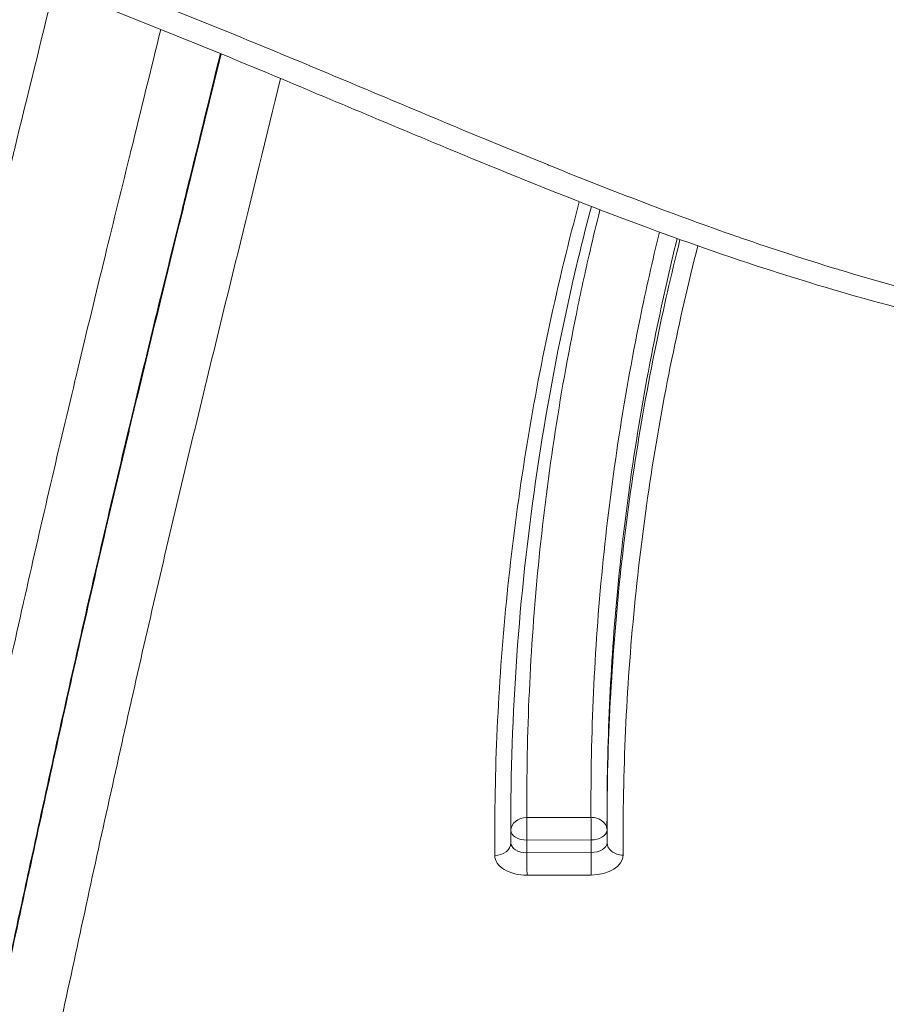
# Model space of a CAD drawing. Units: millimetres. Extents: x -1714 to 30055, y 1126 to 6900.
# Drawn here: x 1520 to 1574, y 4130 to 4191 of the extents above; entities that cross this region are included whole.
import ezdxf

# ---------------------------------------------------------------- set-up
doc = ezdxf.new("R2010")
doc.units = ezdxf.units.MM
doc.styles.get("Standard").update_dxf_attribs({"font": 'arial.ttf'})
doc.dimstyles.new('ISO-25', dxfattribs={"dimtxt": 2.5, "dimasz": 2.5, "dimexe": 1.25, "dimexo": 0.625, "dimtad": 1, "dimtxsty": 'Standard', "dimcen": 2.5, "dimadec": 0, "dimazin": 0, "dimtfac": 1, "dimtmove": 0, "dimatfit": 3, "dimfxl": 1, "dimarcsym": 0})

# ---------------------------------------------------------------- blocks, each defined once
blk = doc.blocks.new('*D2')
at = {"color": 0, "lineweight": -2, "transparency": 16777216}
for p, q in [((-1147.187, 6287.017), (-1168.437, 6287.017)), ((-1167.187, 6037.017), (-1167.187, 1376.271)), ((-1147.187, 1126.271), (-1168.437, 1126.271))]:
    blk.add_line(p, q, dxfattribs=at)
at = {"color": 0, "transparency": 16777216}
for points in [[(-1208.854, 6037.017), (-1125.52, 6037.017), (-1167.187, 6287.017)], [(-1208.854, 1376.271), (-1125.52, 1376.271), (-1167.187, 1126.271)]]:
    blk.add_solid(points, dxfattribs=at)
at = {"layer": 'Defpoints', "color": 0, "transparency": 16777216}
for p in [(7221.858, 6287.017), (-1167.187, 1126.271), (2658.795, 1126.271)]:
    blk.add_point(p, dxfattribs=at)
at = {"color": 0, "transparency": 16777216, "insert": (-1451.416, 3706.644), "char_height": 400, "attachment_point": 5, "rotation": 90}
blk.add_mtext('515', dxfattribs=at)

msp = doc.modelspace()

# ---------------------------------------------------------------- linework, layer by layer
at = {"color": 0, "linetype": 'Continuous', "lineweight": 0}
for p, q in [((1556.552, 4141.818), (1556.551, 4141.093)), ((1555.554, 4141.679), (1551.554, 4141.664)), ((1550.554, 4140.877), (1550.554, 4140.092)), ((1551.56, 4140.259), (1555.56, 4140.274)), ((1551.56, 4139.475), (1551.56, 4140.259)), ((1555.56, 4140.274), (1555.56, 4139.489)), ((1555.56, 4139.489), (1551.56, 4139.475)), ((1551.566, 4138.07), (1555.566, 4138.085))]:
    msp.add_line(p, q, dxfattribs=at)
for centre, major_axis, ratio, start_param, end_param in [((1551.554, 4140.879), (1, 0.006), 0.784911, 1.565978, 3.136774), ((1555.554, 4140.894), (1, 0.006), 0.784911, 0.070051, 1.56601), ((1555.554, 4140.894), (-0.004, 1), 0.004955, -2.239041, -0.668245), ((1551.554, 4140.879), (-1, 0), 0.619602, 0.003804, 1.577109), ((1555.554, 4140.894), (-1, 0), 0.619602, 1.577109, 3.067936), ((1551.554, 4140.094), (-1, 0), 0.619602, 0.003804, 1.577109), ((1555.554, 4140.109), (1, 0), 0.619602, -1.564484, -0.000877), ((1551.567, 4138.855), (0.004, -1), 0.004955, -2.239041, -0.668245)]:
    msp.add_ellipse(centre, major_axis=major_axis, ratio=ratio, start_param=start_param, end_param=end_param, dxfattribs=at)
at = {"color": 0, "linetype": 'Continuous', "lineweight": 0, "extrusion": (0, 0, -1)}
for centre, major_axis in [((1551.554, 4140.879), (0.004, -1)), ((1555.566, 4138.87), (-0.004, 1))]:
    msp.add_ellipse(centre, major_axis=major_axis, ratio=0.004955, start_param=-2.473348, end_param=-0.902551, dxfattribs=at)
at = {"color": 0, "linetype": 'Continuous', "lineweight": 0, "extrusion": (-2.19444e-16, 4.33141e-20, -1)}
for centre, start_param, end_param in [((1549.554, 4140.09), 0.004819, 1.575615), ((1557.554, 4140.113), 1.575582, 3.146379)]:
    msp.add_ellipse(centre, major_axis=(1, 0.006), ratio=0.784911, start_param=start_param, end_param=end_param, dxfattribs=at)
at = {"color": 0, "linetype": 'Continuous', "lineweight": 0, "extrusion": (-2.19441e-16, -1.30385e-18, -1)}
msp.add_ellipse((1551.554, 4139.309), major_axis=(2, 0), ratio=0.619602, start_param=1.564484, end_param=3.137789, dxfattribs=at)
at = {"color": 0, "linetype": 'Continuous', "lineweight": 0, "extrusion": (-2.19439e-16, -2.19235e-18, -1)}
msp.add_ellipse((1555.554, 4139.324), major_axis=(2, 0), ratio=0.619602, start_param=-0.003778, end_param=1.564484, dxfattribs=at)
at = {"color": 0, "linetype": 'Continuous', "lineweight": 0}
for points, knots in [([(1590.077, 4171.652), (1589.725, 4171.699), (1589.373, 4171.747), (1589.023, 4171.797), (1588.456, 4171.877), (1587.891, 4171.961), (1587.329, 4172.049), (1586.205, 4172.225), (1585.09, 4172.418), (1583.984, 4172.626), (1583.799, 4172.66), (1583.615, 4172.696), (1583.43, 4172.731), (1581.41, 4173.122), (1579.42, 4173.565), (1577.458, 4174.053), (1577.304, 4174.091), (1577.15, 4174.129), (1576.997, 4174.168), (1575.013, 4174.669), (1573.056, 4175.215), (1571.121, 4175.797), (1570.996, 4175.835), (1570.871, 4175.873), (1570.747, 4175.911), (1569.83, 4176.189), (1568.919, 4176.476), (1568.012, 4176.771), (1566.982, 4177.105), (1565.957, 4177.449), (1564.939, 4177.801), (1564.841, 4177.835), (1564.744, 4177.869), (1564.646, 4177.902), (1562.709, 4178.575), (1560.797, 4179.276), (1558.902, 4179.996), (1556.911, 4180.753), (1554.94, 4181.531), (1552.98, 4182.322), (1552.932, 4182.342), (1552.885, 4182.361), (1552.838, 4182.38), (1550.926, 4183.153), (1549.025, 4183.939), (1547.128, 4184.73), (1545.184, 4185.541), (1543.245, 4186.358), (1541.305, 4187.173), (1537.472, 4188.783), (1533.633, 4190.387), (1529.744, 4191.933), (1529.698, 4191.951), (1529.651, 4191.97), (1529.605, 4191.988), (1527.706, 4192.742), (1525.795, 4193.482), (1523.867, 4194.203), (1523.797, 4194.23), (1523.726, 4194.256), (1523.655, 4194.282), (1521.75, 4194.993), (1519.828, 4195.685), (1517.888, 4196.356), (1517.791, 4196.389), (1517.695, 4196.422), (1517.599, 4196.455), (1515.56, 4197.157), (1513.5, 4197.834), (1511.417, 4198.484), (1509.481, 4199.088), (1507.524, 4199.668), (1505.543, 4200.22), (1505.392, 4200.262), (1505.24, 4200.304), (1505.088, 4200.346), (1502.952, 4200.936), (1500.787, 4201.493), (1498.59, 4202.013), (1497.492, 4202.273), (1496.385, 4202.523), (1495.268, 4202.763), (1494.363, 4202.957), (1493.452, 4203.145), (1492.536, 4203.325)], [0, 0, 0, 0, 0.009762, 0.009762, 0.009762, 0.025575, 0.025575, 0.025575, 0.057207, 0.057207, 0.057207, 0.0625, 0.0625, 0.0625, 0.12046, 0.12046, 0.12046, 0.125, 0.125, 0.125, 0.183713, 0.183713, 0.183713, 0.1875, 0.1875, 0.1875, 0.215339, 0.215339, 0.215339, 0.246966, 0.246966, 0.246966, 0.25, 0.25, 0.25, 0.310217, 0.310217, 0.310217, 0.373471, 0.373471, 0.373471, 0.375, 0.375, 0.375, 0.436724, 0.436724, 0.436724, 0.5, 0.5, 0.5, 0.625, 0.625, 0.625, 0.626483, 0.626483, 0.626483, 0.6875, 0.6875, 0.6875, 0.689736, 0.689736, 0.689736, 0.75, 0.75, 0.75, 0.752989, 0.752989, 0.752989, 0.816241, 0.816241, 0.816241, 0.875, 0.875, 0.875, 0.879495, 0.879495, 0.879495, 0.942769, 0.942769, 0.942769, 0.974396, 0.974396, 0.974396, 1, 1, 1, 1]), ([(1589.082, 4170.604), (1586.401, 4170.966), (1583.744, 4171.417), (1578.568, 4172.482), (1576.041, 4173.09), (1570.944, 4174.47), (1568.374, 4175.25), (1563.031, 4177.007), (1560.266, 4177.998), (1554.338, 4180.239), (1551.189, 4181.504), (1543.97, 4184.479), (1539.917, 4186.204), (1529.832, 4190.409), (1523.765, 4192.856), (1512.972, 4196.651), (1508.35, 4198.125), (1500.147, 4200.383), (1496.611, 4201.248), (1492.639, 4202.068), (1492.262, 4202.144), (1491.885, 4202.219)], [0, 0, 0, 0, 8.215102, 8.215102, 16.281806, 16.281806, 24.78214, 24.78214, 34.264837, 34.264837, 45.411428, 45.411428, 60.041404, 60.041404, 81.635547, 81.635547, 97.159973, 97.159973, 108.525346, 108.525346, 109.713646, 109.713646, 109.713646, 109.713646]), ([(1480.983, 4031.014), (1482.441, 4034.908), (1483.827, 4038.811), (1485.15, 4042.723), (1485.372, 4043.379), (1485.592, 4044.036), (1485.81, 4044.693), (1487.136, 4048.68), (1488.397, 4052.677), (1489.602, 4056.679), (1489.778, 4057.264), (1489.953, 4057.85), (1490.127, 4058.436), (1491.338, 4062.514), (1492.492, 4066.596), (1493.6, 4070.684), (1494.866, 4075.358), (1496.072, 4080.039), (1497.23, 4084.724), (1497.339, 4085.164), (1497.447, 4085.604), (1497.555, 4086.044), (1498.598, 4090.29), (1499.602, 4094.54), (1500.581, 4098.792), (1501.661, 4103.485), (1502.709, 4108.181), (1503.74, 4112.878), (1503.804, 4113.17), (1503.868, 4113.462), (1503.932, 4113.754), (1504.897, 4118.16), (1505.847, 4122.567), (1506.795, 4126.975), (1507.805, 4131.674), (1508.812, 4136.374), (1509.83, 4141.073), (1509.861, 4141.216), (1509.892, 4141.359), (1509.923, 4141.501), (1510.91, 4146.057), (1511.908, 4150.613), (1512.933, 4155.165), (1512.949, 4155.233), (1512.964, 4155.301), (1512.979, 4155.369), (1514.021, 4159.99), (1515.093, 4164.608), (1516.191, 4169.224), (1516.193, 4169.23), (1516.194, 4169.237), (1516.196, 4169.244), (1516.754, 4171.589), (1517.319, 4173.933), (1517.89, 4176.277), (1518.441, 4178.54), (1518.997, 4180.803), (1519.553, 4183.065), (1519.573, 4183.146), (1519.593, 4183.227), (1519.613, 4183.308), (1520.44, 4186.67), (1521.268, 4190.032), (1522.084, 4193.395)], [0, 0, 0, 0, 0.053522, 0.053522, 0.053522, 0.0625, 0.0625, 0.0625, 0.1170183, 0.1170183, 0.1170183, 0.125, 0.125, 0.125, 0.1805276, 0.1805276, 0.1805276, 0.244036, 0.244036, 0.244036, 0.25, 0.25, 0.25, 0.3075448, 0.3075448, 0.3075448, 0.3710536, 0.3710536, 0.3710536, 0.375, 0.375, 0.375, 0.4345625, 0.4345625, 0.4345625, 0.4980713, 0.4980713, 0.4980713, 0.5, 0.5, 0.5, 0.5615802, 0.5615802, 0.5615802, 0.5625, 0.5625, 0.5625, 0.625, 0.625, 0.625, 0.625089, 0.625089, 0.625089, 0.6568434, 0.6568434, 0.6568434, 0.6875, 0.6875, 0.6875, 0.6885979, 0.6885979, 0.6885979, 0.7341528, 0.7341528, 0.7341528, 0.7341528]), ([(1528.738, 4190.814), (1528.127, 4188.308), (1527.51, 4185.803), (1526.894, 4183.298), (1526.853, 4183.131), (1526.812, 4182.965), (1526.771, 4182.798), (1526.234, 4180.615), (1525.698, 4178.433), (1525.165, 4176.25), (1524.593, 4173.901), (1524.025, 4171.551), (1523.464, 4169.2), (1523.441, 4169.101), (1523.417, 4169.002), (1523.393, 4168.903), (1522.297, 4164.301), (1521.227, 4159.697), (1520.187, 4155.089), (1520.18, 4155.058), (1520.173, 4155.027), (1520.165, 4154.995), (1519.119, 4150.357), (1518.101, 4145.716), (1517.095, 4141.074), (1517.087, 4141.037), (1517.079, 4141.001), (1517.071, 4140.964), (1516.051, 4136.254), (1515.041, 4131.543), (1514.029, 4126.833), (1513.053, 4122.294), (1512.075, 4117.756), (1511.082, 4113.22), (1511.044, 4113.047), (1511.006, 4112.875), (1510.968, 4112.703), (1508.971, 4103.593), (1506.911, 4094.49), (1504.681, 4085.404), (1504.606, 4085.097), (1504.53, 4084.789), (1504.455, 4084.482), (1503.296, 4079.786), (1502.092, 4075.094), (1500.826, 4070.409), (1499.68, 4066.165), (1498.484, 4061.926), (1497.228, 4057.693), (1497.097, 4057.253), (1496.966, 4056.812), (1496.834, 4056.372), (1496.133, 4054.036), (1495.414, 4051.702), (1494.674, 4049.37), (1493.934, 4047.038), (1493.173, 4044.708), (1492.39, 4042.381), (1491.608, 4040.054), (1490.803, 4037.731), (1489.974, 4035.411), (1489.349, 4033.66), (1488.71, 4031.911), (1488.057, 4030.164)], [0.276435, 0.276435, 0.276435, 0.276435, 0.3102497, 0.3102497, 0.3102497, 0.3125, 0.3125, 0.3125, 0.3419568, 0.3419568, 0.3419568, 0.3736639, 0.3736639, 0.3736639, 0.375, 0.375, 0.375, 0.4370782, 0.4370782, 0.4370782, 0.4375, 0.4375, 0.4375, 0.5, 0.5, 0.5, 0.5004924, 0.5004924, 0.5004924, 0.5639067, 0.5639067, 0.5639067, 0.625, 0.625, 0.625, 0.6273209, 0.6273209, 0.6273209, 0.75, 0.75, 0.75, 0.7541494, 0.7541494, 0.7541494, 0.817564, 0.817564, 0.817564, 0.875, 0.875, 0.875, 0.8809781, 0.8809781, 0.8809781, 0.9126873, 0.9126873, 0.9126873, 0.9443928, 0.9443928, 0.9443928, 0.9760846, 0.9760846, 0.9760846, 1, 1, 1, 1]), ([(1491.224, 4026.654), (1491.93, 4028.536), (1492.62, 4030.419), (1493.293, 4032.305), (1494.125, 4034.633), (1494.933, 4036.964), (1495.718, 4039.299), (1496.504, 4041.634), (1497.267, 4043.972), (1498.009, 4046.311), (1498.752, 4048.65), (1499.473, 4050.991), (1500.176, 4053.333), (1501.581, 4058.017), (1502.91, 4062.708), (1504.179, 4067.406), (1505.447, 4072.101), (1506.654, 4076.802), (1507.815, 4081.507), (1507.864, 4081.704), (1507.912, 4081.902), (1507.961, 4082.099), (1510.224, 4091.306), (1512.313, 4100.53), (1514.337, 4109.761), (1514.356, 4109.848), (1514.375, 4109.935), (1514.394, 4110.022), (1515.407, 4114.646), (1516.404, 4119.271), (1517.398, 4123.897), (1518.407, 4128.593), (1519.414, 4133.289), (1520.431, 4137.985), (1520.434, 4137.999), (1520.437, 4138.012), (1520.44, 4138.026), (1521.447, 4142.673), (1522.465, 4147.318), (1523.513, 4151.961), (1523.526, 4152.021), (1523.54, 4152.081), (1523.553, 4152.14), (1524.591, 4156.737), (1525.658, 4161.332), (1526.753, 4165.924), (1526.777, 4166.028), (1526.802, 4166.132), (1526.827, 4166.236), (1527.387, 4168.584), (1527.954, 4170.932), (1528.527, 4173.279), (1529.063, 4175.478), (1529.603, 4177.676), (1530.144, 4179.874), (1530.181, 4180.024), (1530.218, 4180.174), (1530.255, 4180.324), (1530.991, 4183.318), (1531.728, 4186.311), (1532.455, 4189.305)], [0, 0, 0, 0, 0.0256618, 0.0256618, 0.0256618, 0.0573448, 0.0573448, 0.0573448, 0.0890325, 0.0890325, 0.0890325, 0.1207149, 0.1207149, 0.1207149, 0.1840489, 0.1840489, 0.1840489, 0.2473478, 0.2473478, 0.2473478, 0.25, 0.25, 0.25, 0.3738369, 0.3738369, 0.3738369, 0.375, 0.375, 0.375, 0.4370289, 0.4370289, 0.4370289, 0.5, 0.5, 0.5, 0.5001846, 0.5001846, 0.5001846, 0.5625, 0.5625, 0.5625, 0.5632997, 0.5632997, 0.5632997, 0.625, 0.625, 0.625, 0.6263946, 0.6263946, 0.6263946, 0.6579478, 0.6579478, 0.6579478, 0.6875, 0.6875, 0.6875, 0.6895186, 0.6895186, 0.6895186, 0.7297672, 0.7297672, 0.7297672, 0.7297672]), ([(1532.497, 4189.288), (1531.73, 4186.132), (1530.953, 4182.976), (1530.177, 4179.82), (1530.168, 4179.783), (1530.159, 4179.747), (1530.15, 4179.71), (1529.586, 4177.418), (1529.022, 4175.127), (1528.464, 4172.835), (1527.896, 4170.505), (1527.333, 4168.174), (1526.778, 4165.843), (1526.772, 4165.819), (1526.766, 4165.794), (1526.76, 4165.77), (1525.655, 4161.132), (1524.577, 4156.491), (1523.529, 4151.848), (1523.527, 4151.837), (1523.524, 4151.827), (1523.522, 4151.816), (1522.472, 4147.162), (1521.451, 4142.506), (1520.442, 4137.848), (1519.43, 4133.179), (1518.429, 4128.51), (1517.425, 4123.84), (1516.427, 4119.193), (1515.425, 4114.546), (1514.408, 4109.901), (1514.404, 4109.883), (1514.4, 4109.864), (1514.396, 4109.846), (1512.359, 4100.551), (1510.258, 4091.262), (1507.98, 4081.99), (1507.974, 4081.966), (1507.968, 4081.942), (1507.962, 4081.917), (1506.82, 4077.273), (1505.634, 4072.633), (1504.39, 4067.999), (1503.146, 4063.367), (1501.844, 4058.741), (1500.469, 4054.122), (1499.782, 4051.813), (1499.077, 4049.506), (1498.352, 4047.201), (1497.627, 4044.897), (1496.883, 4042.596), (1496.118, 4040.297), (1494.589, 4035.706), (1492.975, 4031.126), (1491.263, 4026.559)], [0.2695514, 0.2695514, 0.2695514, 0.2695514, 0.3120086, 0.3120086, 0.3120086, 0.3125, 0.3125, 0.3125, 0.3433306, 0.3433306, 0.3433306, 0.3746692, 0.3746692, 0.3746692, 0.375, 0.375, 0.375, 0.4373576, 0.4373576, 0.4373576, 0.4375, 0.4375, 0.4375, 0.5, 0.5, 0.5, 0.5626536, 0.5626536, 0.5626536, 0.625, 0.625, 0.625, 0.625246, 0.625246, 0.625246, 0.75, 0.75, 0.75, 0.7503281, 0.7503281, 0.7503281, 0.8128162, 0.8128162, 0.8128162, 0.8752705, 0.8752705, 0.8752705, 0.9064848, 0.9064848, 0.9064848, 0.937684, 0.937684, 0.937684, 1, 1, 1, 1]), ([(1494.575, 4023.432), (1496.293, 4028.015), (1497.912, 4032.611), (1499.447, 4037.219), (1499.448, 4037.223), (1499.45, 4037.227), (1499.451, 4037.231), (1500.218, 4039.533), (1500.963, 4041.838), (1501.689, 4044.145), (1502.416, 4046.457), (1503.123, 4048.771), (1503.812, 4051.086), (1503.813, 4051.089), (1503.814, 4051.093), (1503.815, 4051.097), (1505.192, 4055.724), (1506.497, 4060.358), (1507.743, 4064.998), (1508.99, 4069.643), (1510.179, 4074.293), (1511.324, 4078.948), (1513.611, 4088.253), (1515.72, 4097.575), (1517.764, 4106.903), (1518.786, 4111.569), (1519.792, 4116.236), (1520.795, 4120.904), (1521.797, 4125.568), (1522.797, 4130.233), (1523.808, 4134.897), (1523.808, 4134.899), (1523.809, 4134.902), (1523.809, 4134.904), (1524.82, 4139.567), (1525.842, 4144.229), (1526.893, 4148.888), (1526.894, 4148.892), (1526.895, 4148.895), (1526.896, 4148.899), (1527.947, 4153.557), (1529.028, 4158.212), (1530.137, 4162.865), (1530.138, 4162.87), (1530.139, 4162.874), (1530.141, 4162.879), (1530.696, 4165.208), (1531.258, 4167.536), (1531.825, 4169.864), (1532.391, 4172.186), (1532.962, 4174.507), (1533.533, 4176.829), (1533.534, 4176.835), (1533.536, 4176.84), (1533.537, 4176.846), (1534.431, 4180.481), (1535.326, 4184.115), (1536.205, 4187.751)], [0, 0, 0, 0, 0.0624441, 0.0624441, 0.0624441, 0.0625, 0.0625, 0.0625, 0.0936946, 0.0936946, 0.0936946, 0.1249518, 0.1249518, 0.1249518, 0.125, 0.125, 0.125, 0.1874659, 0.1874659, 0.1874659, 0.25, 0.25, 0.25, 0.375, 0.375, 0.375, 0.4375202, 0.4375202, 0.4375202, 0.5, 0.5, 0.5, 0.5000338, 0.5000338, 0.5000338, 0.5625, 0.5625, 0.5625, 0.5625475, 0.5625475, 0.5625475, 0.625, 0.625, 0.625, 0.6250612, 0.6250612, 0.6250612, 0.6563179, 0.6563179, 0.6563179, 0.6875, 0.6875, 0.6875, 0.6875749, 0.6875749, 0.6875749, 0.7363933, 0.7363933, 0.7363933, 0.7363933]), ([(1554.825, 4180.071), (1554.706, 4179.626), (1554.589, 4179.18), (1554.474, 4178.734), (1553.8, 4176.13), (1553.196, 4173.518), (1552.66, 4170.898), (1552.124, 4168.279), (1551.658, 4165.655), (1551.262, 4163.028), (1550.865, 4160.4), (1550.538, 4157.769), (1550.279, 4155.133), (1550.021, 4152.498), (1549.832, 4149.86), (1549.711, 4147.222), (1549.59, 4144.584), (1549.538, 4141.945), (1549.554, 4139.305)], [0.3536019, 0.3536019, 0.3536019, 0.3536019, 0.3750061, 0.3750061, 0.3750061, 0.5, 0.5, 0.5, 0.6249967, 0.6249967, 0.6249967, 0.75, 0.75, 0.75, 0.8749968, 0.8749968, 0.8749968, 1, 1, 1, 1]), ([(1555.575, 4179.78), (1555.142, 4178.129), (1554.737, 4176.476), (1553.542, 4171.22), (1552.855, 4167.608), (1551.746, 4160.37), (1551.324, 4156.742), (1550.742, 4149.469), (1550.584, 4145.821), (1550.553, 4141.795), (1550.551, 4141.416), (1550.551, 4141.037)], [37.391509, 37.391509, 37.391509, 37.391509, 45.519276, 45.519276, 63.19053, 63.19053, 80.863467, 80.863467, 98.594774, 98.594774, 100.436456, 100.436456, 100.436456, 100.436456]), ([(1551.554, 4141.664), (1551.539, 4144.291), (1551.591, 4146.919), (1551.711, 4149.544), (1551.831, 4152.169), (1552.019, 4154.791), (1552.276, 4157.41), (1552.532, 4160.029), (1552.858, 4162.644), (1553.252, 4165.257), (1553.646, 4167.87), (1554.109, 4170.479), (1554.642, 4173.085), (1554.909, 4174.389), (1555.192, 4175.69), (1555.493, 4176.99), (1555.692, 4177.852), (1555.899, 4178.712), (1556.114, 4179.572)], [0, 0, 0, 0, 0.125, 0.125, 0.125, 0.25, 0.25, 0.25, 0.3750053, 0.3750053, 0.3750053, 0.5, 0.5, 0.5, 0.5624963, 0.5624963, 0.5624963, 0.6039282, 0.6039282, 0.6039282, 0.6039282]), ([(1559.818, 4178.18), (1559.383, 4176.386), (1558.981, 4174.587), (1558.613, 4172.785), (1558.085, 4170.206), (1557.627, 4167.623), (1557.236, 4165.036), (1556.845, 4162.449), (1556.523, 4159.858), (1556.269, 4157.263), (1556.014, 4154.668), (1555.828, 4152.072), (1555.709, 4149.474), (1555.59, 4146.877), (1555.539, 4144.279), (1555.554, 4141.679)], [0.412664, 0.412664, 0.412664, 0.412664, 0.5, 0.5, 0.5, 0.6249988, 0.6249988, 0.6249988, 0.75, 0.75, 0.75, 0.8749977, 0.8749977, 0.8749977, 1, 1, 1, 1]), ([(1561.101, 4177.715), (1560.555, 4175.534), (1559.475, 4170.791), (1558.17, 4163.457), (1557.204, 4155.713), (1556.643, 4147.937), (1556.539, 4142.718), (1556.554, 4140.111)], [0.3953334, 0.3953334, 0.3953334, 0.3953334, 0.5000161, 0.6225901, 0.7451642, 0.8677382, 0.9903122, 0.9903122, 0.9903122, 0.9903122]), ([(1556.552, 4141.818), (1556.552, 4146.696), (1556.789, 4151.571), (1557.774, 4161.616), (1558.553, 4166.777), (1560.005, 4173.879), (1560.444, 4175.831), (1560.922, 4177.779)], [0.0148131, 0.0148131, 0.0148131, 0.0148131, 0.25, 0.25, 0.5, 0.5, 0.5950886, 0.5950886, 0.5950886, 0.5950886]), ([(1557.554, 4139.328), (1557.539, 4141.915), (1557.59, 4144.499), (1557.708, 4147.083), (1557.826, 4149.667), (1558.011, 4152.251), (1558.264, 4154.832), (1558.517, 4157.413), (1558.838, 4159.99), (1559.227, 4162.564), (1559.615, 4165.137), (1560.072, 4167.707), (1560.596, 4170.273), (1561.078, 4172.628), (1561.616, 4174.977), (1562.212, 4177.32)], [0, 0, 0, 0, 0.1250011, 0.1250011, 0.1250011, 0.25, 0.25, 0.25, 0.3750017, 0.3750017, 0.3750017, 0.5, 0.5, 0.5, 0.6147438, 0.6147438, 0.6147438, 0.6147438])]:
    msp.add_open_spline(points, degree=3, knots=knots, dxfattribs=at)
for points in [[(1550.552, 4141.43), (1550.552, 4141.245), (1550.553, 4141.061), (1550.554, 4140.877)], [(1550.554, 4140.092), (1550.552, 4140.407), (1550.551, 4140.722), (1550.551, 4141.037)]]:
    msp.add_open_spline(points, degree=3, dxfattribs=at)

# ---------------------------------------------------------------- dimensions: what is measured, and where the dimension line sits
dim = msp.add_linear_dim(base=(-1167.187, 1126.271), p1=(7221.858, 6287.017), p2=(2658.795, 1126.271), angle=90, text='515', dimstyle='ISO-25', override={"dimtxt": 400, "dimasz": 250, "dimgap": 80, "dimtad": 2, "dimfxl": 20, "dimfxlon": 1})
dim.commit()
dim.dimension.update_dxf_attribs({"geometry": '*D2', "text_midpoint": (-1451.416, 3706.644)})

doc.saveas('drawing.dxf')
